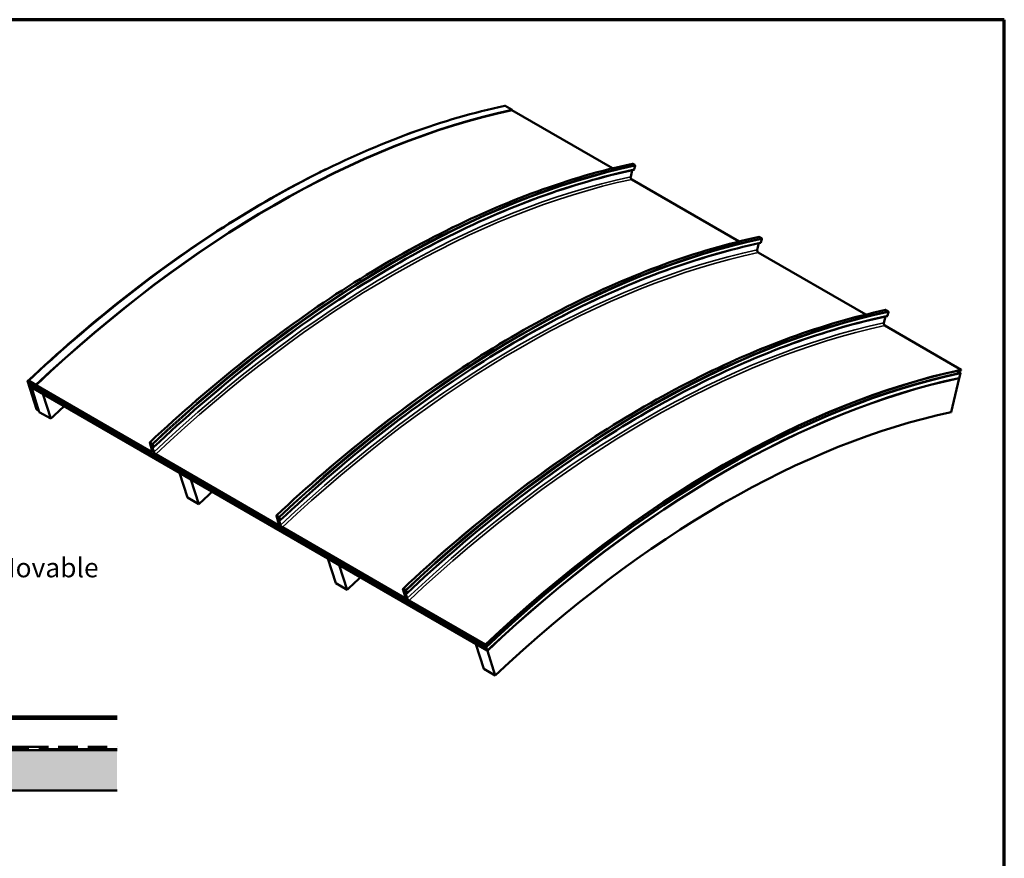
# Model space of a CAD drawing. Units: inches. Extents: x 4 to 251, y 4 to 160.
# Drawn here: x 159 to 250, y 82 to 160 of the extents above; entities that cross this region are included whole.
import ezdxf

# ---------------------------------------------------------------- set-up
doc = ezdxf.new("R2010")
doc.units = ezdxf.units.IN
doc.header["$LTSCALE"] = 15
doc.header["$MEASUREMENT"] = 0
doc.linetypes.add('DOUBLE_DASH_CHAIN', pattern=[1.2403, 0.6614, -0.0827, 0.1654, -0.0827, 0.1654, -0.0827])
for name, color, linetype, lineweight in [('Border (ANSI)', 7, 'Continuous', 70), ('Hatch (ANSI)', 7, 'Continuous', 18), ('Symbol (ANSI)', 7, 'Continuous', 25), ('Visible (ANSI)', 7, 'Continuous', 50), ('Visible Narrow (ANSI)', 7, 'Continuous', 35)]:
    doc.layers.add(name, color=color, linetype=linetype, lineweight=lineweight)
doc.styles.add('Note Text (ANSI)', font='tahoma.ttf')
doc.dimstyles.new('Default (ANSI)$7', dxfattribs={"dimscale": 15, "dimtxt": 0.12, "dimasz": 0.098425, "dimexe": 0.125, "dimexo": 0.0625, "dimgap": 0.031496, "dimtad": 0, "dimtih": 1, "dimtoh": 1, "dimrnd": 1e-08, "dimzin": 4, "dimdsep": 46, "dimtxsty": 'Note Text (ANSI)', "dimcen": 0.09, "dimdle": 0.393701, "dimclrd": 256, "dimclre": 256, "dimclrt": 256, "dimadec": 0, "dimazin": 1, "dimtfac": 1, "dimtofl": 0, "dimtmove": 0, "dimatfit": 3, "dimfxl": 1, "dimtolj": 1, "dimtzin": 4, "dimlwd": -1, "dimlwe": -1, "dimarcsym": 0})

# ---------------------------------------------------------------- blocks, each defined once
blk = doc.blocks.new('Borders ATAS A Border')
at = {"layer": 'Border (ANSI)'}
for p, q in [((16.7, 10.7), (0.3, 10.7)), ((16.7, 0.3), (16.7, 10.7))]:
    blk.add_line(p, q, dxfattribs=at)

msp = doc.modelspace()

# ---------------------------------------------------------------- hatches: boundary and pattern name
at = {"layer": 'Hatch (ANSI)', "true_color": 0x804000}
h = msp.add_hatch(dxfattribs=at)
h.set_pattern_fill('INSUL', color=36, scale=5, style=0)
h.paths.add_polyline_path([(45.00532, 88.81445), (45.00532, 92.56445), (167.95124, 92.56455), (167.95124, 88.81455)])

# ---------------------------------------------------------------- linework, layer by layer
at = {"layer": 'Visible (ANSI)'}
for p, q in [((204.70249, 152.1175), (204.05902, 152.48901)), ((204.68277, 152.08588), (214.05182, 146.67666)), ((204.6957, 152.08866), (204.70249, 152.1175)), ((215.92608, 147.09755), (216.11844, 146.98649)), ((216.15012, 146.90268), (216.07587, 146.5872)), ((215.73745, 145.89594), (215.88066, 146.50444)), ((225.83222, 139.87524), (215.83051, 145.64973)), ((227.89884, 140.18507), (227.70648, 140.29613)), ((227.51785, 139.09452), (227.66106, 139.70302)), ((227.85627, 139.78578), (227.93051, 140.10126)), ((237.61262, 133.07382), (227.61091, 138.84832)), ((239.44146, 132.9016), (239.29825, 132.29311)), ((239.67924, 133.38366), (239.48687, 133.49472)), ((239.63667, 132.98437), (239.71091, 133.29984)), ((239.39131, 132.0469), (246.49636, 127.9448)), ((246.42975, 127.66177), (246.12632, 127.83695)), ((246.31477, 127.17323), (246.42084, 127.62391)), ((246.42084, 127.62391), (246.41003, 127.63015)), ((246.42296, 127.63292), (246.42975, 127.66177)), ((246.49636, 127.9448), (246.48957, 127.91595)), ((159.64084, 126.88314), (162.41764, 125.27995)), ((160.46866, 124.26103), (159.64358, 126.81415)), ((162.42273, 125.2642), (159.64593, 126.86739)), ((159.65017, 126.85426), (159.99453, 126.65544)), ((159.99962, 126.63969), (159.65526, 126.83851)), ((159.66055, 126.80435), (160.48563, 124.25123)), ((159.67092, 126.82786), (159.91399, 126.68753)), ((159.91908, 126.67177), (159.67601, 126.81211)), ((159.67718, 126.80983), (159.78395, 126.74819)), ((159.78904, 126.73243), (159.68227, 126.79408)), ((159.68439, 126.78752), (160.0132, 126.59768)), ((160.01829, 126.58193), (159.68948, 126.77176)), ((159.76246, 126.91437), (160.40592, 126.54287)), ((160.41271, 126.52186), (159.76925, 126.89337)), ((159.77816, 126.8658), (159.77137, 126.8868)), ((159.77137, 126.8868), (171.1276, 120.33028)), ((171.13439, 120.30928), (159.77816, 126.8658)), ((159.78395, 126.74819), (159.78904, 126.73243)), ((159.79385, 126.81722), (161.81759, 125.64882)), ((161.82438, 125.62781), (159.80064, 126.79622)), ((159.86461, 126.64823), (159.85782, 126.66924)), ((159.85782, 126.66924), (202.28422, 102.17434)), ((202.29101, 102.15333), (159.86461, 126.64823)), ((159.97279, 126.31346), (159.86673, 126.64167)), ((159.86673, 126.64167), (202.29313, 102.14677)), ((159.91399, 126.68753), (159.91908, 126.67177)), ((160.40592, 126.54287), (160.41271, 126.52186)), ((160.4352, 126.45228), (160.42841, 126.47329)), ((160.42841, 126.47329), (160.78196, 126.26916)), ((160.78875, 126.24816), (160.4352, 126.45228)), ((246.31265, 127.16422), (245.57019, 124.00945)), ((246.30184, 127.17046), (246.31265, 127.16422)), ((202.3992, 101.81856), (159.97279, 126.31346)), ((160.71738, 124.00945), (159.97491, 126.30689)), ((159.97491, 126.30689), (161.03557, 125.69452)), ((160.78196, 126.26916), (160.78875, 126.24816)), ((161.03557, 125.69452), (161.77804, 123.39707)), ((161.49119, 125.85435), (161.4844, 125.87536)), ((161.4844, 125.87536), (161.80402, 125.69083)), ((161.8108, 125.66982), (161.49119, 125.85435)), ((160.42857, 124.82837), (160.26947, 125.32068)), ((160.26947, 125.32068), (160.2921, 125.30762)), ((160.2921, 125.30762), (160.4512, 124.81531)), ((160.4927, 124.24715), (160.33361, 124.73946)), ((160.33734, 124.76198), (160.42484, 124.80585)), ((160.35623, 124.7264), (160.51533, 124.23409)), ((160.44564, 124.78176), (160.35814, 124.73789)), ((162.0853, 125.48785), (162.08021, 125.5036)), ((162.08021, 125.5036), (162.40619, 125.3154)), ((162.41128, 125.29965), (162.0853, 125.48785)), ((160.52983, 124.22572), (160.43548, 124.51766)), ((160.43548, 124.51766), (160.45245, 124.50786)), ((160.45245, 124.50786), (160.5468, 124.21592)), ((160.51533, 124.23409), (160.4927, 124.24715)), ((161.77804, 123.39707), (160.71738, 124.00945)), ((171.22196, 120.37268), (170.99239, 121.15919)), ((171.01524, 121.1454), (171.24481, 120.35889)), ((171.02451, 121.17362), (171.21687, 121.06256)), ((171.22366, 121.04156), (171.0313, 121.15261)), ((171.35632, 120.29861), (171.1251, 121.0141)), ((171.14773, 121.00103), (171.37895, 120.28554)), ((171.2255, 120.83653), (171.19113, 120.94287)), ((171.19113, 120.94287), (171.21376, 120.9298)), ((171.21376, 120.9298), (171.24813, 120.82347)), ((171.26044, 120.81956), (171.21419, 120.96266)), ((171.23682, 120.9496), (171.28307, 120.8065)), ((171.32732, 120.77774), (171.25308, 121.00749)), ((171.2757, 120.99442), (171.34995, 120.76468)), ((171.28307, 120.8065), (171.26044, 120.81956)), ((171.55177, 120.08539), (182.908, 113.52887)), ((182.91478, 113.50786), (171.55855, 120.06438)), ((174.50596, 116.04861), (173.7635, 118.34605)), ((173.7635, 118.34605), (174.82416, 117.73368)), ((174.82416, 117.73368), (175.56662, 115.43623)), ((175.56662, 115.43623), (174.50596, 116.04861)), ((183.00236, 113.57126), (182.77279, 114.35777)), ((182.79564, 114.34398), (183.02521, 113.55747)), ((182.80491, 114.3722), (182.99727, 114.26114)), ((183.00406, 114.24014), (182.8117, 114.3512)), ((183.13672, 113.49719), (182.9055, 114.21268)), ((182.92812, 114.19962), (183.15935, 113.48413)), ((183.0059, 114.03511), (182.97153, 114.14145)), ((182.97153, 114.14145), (182.99416, 114.12839)), ((182.99416, 114.12839), (183.02853, 114.02205)), ((183.04084, 114.01814), (182.99459, 114.16124)), ((183.01722, 114.14818), (183.06346, 114.00508)), ((183.10772, 113.97632), (183.03348, 114.20607)), ((183.06346, 114.00508), (183.04084, 114.01814)), ((183.0561, 114.19301), (183.13035, 113.96326)), ((183.33217, 113.28397), (194.68839, 106.72745)), ((194.69518, 106.70644), (183.33895, 113.26297)), ((188.29454, 108.08776), (187.55208, 110.38521)), ((187.55208, 110.38521), (188.61274, 109.77284)), ((188.61274, 109.77284), (189.3552, 107.47539)), ((189.3552, 107.47539), (188.29454, 108.08776)), ((194.78276, 106.76984), (194.55319, 107.55635)), ((194.57604, 107.54257), (194.80561, 106.75605)), ((194.58531, 107.57079), (194.77767, 107.45973)), ((194.78446, 107.43872), (194.5921, 107.54978)), ((194.91712, 106.69578), (194.6859, 107.41127)), ((194.70852, 107.3982), (194.93975, 106.68271)), ((194.7863, 107.2337), (194.75193, 107.34004)), ((194.75193, 107.34004), (194.77456, 107.32697)), ((194.77456, 107.32697), (194.80893, 107.22063)), ((194.82124, 107.21673), (194.77499, 107.35983)), ((194.79762, 107.34676), (194.84386, 107.20366)), ((194.88812, 107.17491), (194.81388, 107.40465)), ((194.84386, 107.20366), (194.82124, 107.21673)), ((194.8365, 107.39159), (194.91075, 107.16184)), ((195.11256, 106.48255), (202.21762, 102.38045)), ((202.2244, 102.35945), (195.11935, 106.46155)), ((202.08312, 100.12692), (201.34066, 102.42437)), ((201.34066, 102.42437), (202.40132, 101.812)), ((202.21762, 102.38045), (202.2244, 102.35945)), ((202.28422, 102.17434), (202.29101, 102.15333)), ((202.29313, 102.14677), (202.3992, 101.81856)), ((202.40132, 101.812), (203.14378, 99.51455)), ((203.14378, 99.51455), (202.08312, 100.12692))]:
    msp.add_line(p, q, dxfattribs=at)
at = {"layer": 'Visible (ANSI)', "color": 5, "true_color": 0x0000ff}
for p, q in [((144.64851, 95.69953), (167.95124, 95.69955)), ((167.95124, 95.45955), (144.64851, 95.45953))]:
    msp.add_line(p, q, dxfattribs=at)
at = {"layer": 'Visible (ANSI)', "color": 30, "linetype": 'DOUBLE_DASH_CHAIN', "ltscale": 0.734266, "true_color": 0xff8000}
for p, q in [((45.00532, 92.87945), (167.95124, 92.87955)), ((167.95124, 92.63955), (45.00532, 92.63945))]:
    msp.add_line(p, q, dxfattribs=at)
at = {"layer": 'Visible (ANSI)', "color": 36, "true_color": 0x804000}
for p, q in [((45.00532, 92.56445), (167.95124, 92.56455)), ((167.95124, 88.81455), (45.00532, 88.81445))]:
    msp.add_line(p, q, dxfattribs=at)
at = {"layer": 'Visible (ANSI)'}
for centre, major_axis, ratio, start_param, end_param in [((182.55421, 58.00804), (-52.204, -90.41998), 0.57735027, 3.62229816, 4.23168347), ((182.55421, 58.00804), (-52.188, -90.39227), 0.57735027, 3.62229816, 4.23168347), ((204.03993, 152.40788), (-0.01885, 0.088), 0.72396214, 5.70404586, 6.28318531), ((215.9125, 147.03986), (-0.01341, 0.06258), 0.72396214, 5.70404586, 6.28318531), ((216.01364, 146.62312), (0.01843, -0.08605), 0.72396214, 0, 0.99165688), ((216.10486, 146.9288), (0.01341, -0.06258), 0.72396214, 0.99165688, 2.56245321), ((215.87039, 145.81919), (-0.03938, 0.18383), 0.72396214, 0.99165688, 2.56245321), ((227.6929, 140.23845), (-0.01341, 0.06258), 0.72396214, 5.70404586, 6.28318531), ((227.88526, 140.12739), (-0.01341, 0.06258), 0.72396214, 4.13324953, 5.70404586), ((227.79404, 139.82171), (0.01843, -0.08605), 0.72396214, 0, 0.99165688), ((227.65079, 139.01777), (-0.03938, 0.18383), 0.72396214, 0.99165688, 2.56245321), ((239.4733, 133.43703), (-0.01341, 0.06258), 0.72396214, 5.70404586, 6.28318531), ((239.57444, 133.02029), (0.01843, -0.08605), 0.72396214, 0, 0.99165688), ((239.66566, 133.32597), (-0.01341, 0.06258), 0.72396214, 4.13324953, 5.70404586), ((239.43119, 132.21636), (0.03938, -0.18383), 0.72396214, 4.13324953, 5.70404586), ((224.35699, 33.87319), (-52.183, -90.38361), 0.57735027, 3.62229816, 4.23168347), ((224.35699, 33.87319), (-52.167, -90.35589), 0.57735027, 3.62229816, 4.23168347), ((224.35699, 33.87319), (-52.026, -90.11168), 0.57735027, 3.62229816, 4.23168347), ((224.35699, 33.87319), (-52.01, -90.08396), 0.57735027, 3.62229816, 4.23168347), ((224.35699, 33.87319), (-52.005, -90.0753), 0.57735027, 3.62229816, 4.23168347), ((159.64805, 126.86083), (-0.02329, 0.02477), 0.37755197, 5.38559562, 8.52718828), ((159.68264, 126.7916), (-0.03785, 0.04025), 0.37755197, 5.38559562, 6.95639195), ((159.64805, 126.86083), (-0.00685, 0.00728), 0.37755197, 5.38559562, 8.52718828), ((159.68264, 126.7916), (-0.02141, 0.02276), 0.37755197, 5.38559562, 6.95639195), ((159.68333, 126.7908), (-0.01987, 0.02113), 0.37755197, 5.38559562, 8.52718828), ((159.68333, 126.7908), (-0.00343, 0.00364), 0.37755197, 5.38559562, 8.52718828), ((159.78155, 126.8553), (-0.06166, 0.06556), 0.37755197, 5.38559562, 8.52718828), ((159.78155, 126.8553), (-0.03974, 0.04225), 0.37755197, 5.38559562, 8.52718828), ((181.91074, 58.37953), (-52.18301, -90.38363), 0.57735027, 4.2316335, 4.23168347), ((181.87103, 58.40274), (-52.05974, -90.17012), 0.57735027, 4.23166844, 4.23168347), ((181.87114, 58.4024), (-52.048, -90.14978), 0.57735027, 4.2315482, 4.23168347), ((181.93058, 58.3681), (-52.02599, -90.11165), 0.57735027, 4.23163335, 4.23168347), ((181.93059, 58.36807), (-52.00501, -90.07532), 0.57735027, 4.23163333, 4.23168347), ((182.00693, 58.32393), (-52.07357, -90.19406), 0.57735027, 4.23166845, 4.23168347), ((182.00691, 58.32402), (-52.0615, -90.17316), 0.57735027, 4.23154823, 4.23168347), ((160.00641, 126.61869), (0.03837, -0.04079), 0.37755197, 5.38559562, 8.52718818), ((160.00641, 126.61869), (0.02192, -0.02331), 0.37755197, 5.38559562, 8.52718828), ((182.55421, 58.00804), (-52.151, -90.32818), 0.57735027, 4.23152346, 4.23168347), ((224.35699, 33.87319), (-51.755, -89.64229), 0.57735027, 3.62229816, 4.23168347), ((224.35699, 33.87319), (-51.75, -89.63363), 0.57735027, 3.62229816, 4.23168347), ((181.93058, 58.3681), (-51.74999, -89.63361), 0.57735027, 4.23163308, 4.23168347), ((182.90776, 57.80391), (-52.151, -90.32818), 0.57735027, 4.23152346, 4.23168347), ((182.90776, 57.80391), (-52.135, -90.30047), 0.57735027, 4.23136335, 4.23168347), ((182.99124, 57.75573), (-51.74999, -89.63361), 0.57735027, 4.23163308, 4.23168347), ((183.61486, 57.39567), (-52.16199, -90.34722), 0.57735027, 4.23163348, 4.23168347), ((161.8142, 125.65932), (0.03288, -0.03497), 0.37755197, 5.38559562, 8.52718828), ((161.8142, 125.65932), (0.01096, -0.01166), 0.37755197, 5.38559562, 8.52718828), ((184.19964, 57.05804), (-52.136, -90.3022), 0.57735027, 4.23137336, 4.23168347), ((181.90088, 58.38523), (-50.98572, -88.30987), 0.57735027, 4.23141413, 4.23168347), ((181.9235, 58.37219), (-50.98571, -88.30984), 0.57735027, 4.23161934, 4.23168347), ((160.37982, 124.71278), (-0.04477, 0.04761), 0.37755197, 6.17099379, 6.95639195), ((160.37982, 124.71278), (-0.02285, 0.0243), 0.37755197, 6.17099379, 6.95639195), ((160.38236, 124.85505), (0.04477, -0.04761), 0.37755197, 6.17099379, 6.95639195), ((181.78593, 58.4516), (-50.3235, -87.16286), 0.57735027, 4.23035437, 4.23168347), ((160.38236, 124.85505), (0.0667, -0.07092), 0.37755197, 6.17099379, 6.95639195), ((162.41446, 125.2898), (0.02672, -0.02841), 0.37755197, 5.38559562, 8.52718828), ((162.41446, 125.2898), (0.01028, -0.01093), 0.37755197, 5.38559562, 8.52718828), ((181.80291, 58.4418), (-50.3235, -87.16286), 0.57735027, 4.23051031, 4.23168347), ((160.50773, 124.23848), (0.03785, -0.04025), 0.37755197, 3.8147993, 6.95639195), ((160.50773, 124.23848), (0.02141, -0.02276), 0.37755197, 3.8147993, 6.95639195), ((181.77144, 58.45997), (-50.10113, -86.77769), 0.57735027, 4.23154968, 4.23168347), ((182.99124, 57.75571), (-50, -86.60254), 0.57735027, 4.21328928, 4.23168347), ((224.35699, 33.87319), (-50, -86.60254), 0.57735027, 3.62229816, 4.23168347), ((171.03809, 121.13161), (-0.04385, 0.04662), 0.37755197, 5.38559562, 6.92148536), ((171.03809, 121.13161), (-0.02192, 0.02331), 0.37755197, 5.38559562, 6.92148536), ((171.18096, 120.98185), (-0.05412, 0.05755), 0.37755197, 3.8147993, 6.95639195), ((171.18096, 120.98185), (-0.0322, 0.03424), 0.37755197, 3.8147993, 6.95639195), ((193.58846, 51.63741), (-52.791, -91.43669), 0.57735027, 4.2313666, 4.23168347), ((193.61109, 51.62434), (-52.791, -91.4367), 0.57735027, 4.23156449, 4.23168347), ((171.23045, 121.02055), (0.04385, -0.04662), 0.37755197, 0.67320664, 2.24400297), ((171.23045, 121.02055), (-0.02192, 0.02331), 0.37755197, 3.8147993, 5.38559562), ((171.08772, 120.45369), (0.1288, -0.13695), 0.37755197, 5.38559562, 6.92148536), ((171.08772, 120.45369), (0.15072, -0.16026), 0.37755197, 5.38559562, 6.92148536), ((171.28773, 120.8006), (0.06029, -0.0641), 0.37755197, 3.8147993, 6.95639195), ((171.28773, 120.8006), (0.03837, -0.04079), 0.37755197, 3.8147993, 6.95639195), ((193.6473, 51.60344), (-52.713, -91.30159), 0.57735027, 4.2313064, 4.23168347), ((171.51189, 120.20879), (-0.15072, 0.16026), 0.37755197, 0.67320664, 2.24400297), ((171.51189, 120.20879), (0.1288, -0.13695), 0.37755197, 3.8147993, 5.38559562), ((195.71916, 50.40726), (-51.74999, -89.63361), 0.57735027, 4.23163308, 4.23168347), ((196.77982, 49.79488), (-51.74999, -89.63361), 0.57735027, 4.23163308, 4.23168347), ((196.77982, 49.79487), (-50, -86.60254), 0.57735027, 4.21328928, 4.23168347), ((182.81849, 114.33019), (-0.04385, 0.04662), 0.37755197, 5.38559562, 6.92148536), ((182.81849, 114.33019), (-0.02192, 0.02331), 0.37755197, 5.38559562, 6.92148536), ((182.96136, 114.18043), (-0.05412, 0.05755), 0.37755197, 3.8147993, 6.95639195), ((182.96136, 114.18043), (-0.0322, 0.03424), 0.37755197, 3.8147993, 6.95639195), ((205.36886, 44.83599), (-52.791, -91.43669), 0.57735027, 4.2313666, 4.23168347), ((205.39149, 44.82292), (-52.791, -91.4367), 0.57735027, 4.23156449, 4.23168347), ((183.01085, 114.21913), (0.04385, -0.04662), 0.37755197, 0.67320664, 2.24400297), ((183.01085, 114.21913), (-0.02192, 0.02331), 0.37755197, 3.8147993, 5.38559562), ((183.06812, 113.99919), (0.06029, -0.0641), 0.37755197, 3.8147993, 6.95639195), ((183.06812, 113.99919), (0.03837, -0.04079), 0.37755197, 3.8147993, 6.95639195), ((205.4277, 44.80202), (-52.713, -91.30159), 0.57735027, 4.2313064, 4.23168347), ((182.86812, 113.65227), (0.1288, -0.13695), 0.37755197, 5.38559562, 6.92148536), ((182.86812, 113.65227), (0.15072, -0.16026), 0.37755197, 5.38559562, 6.92148536), ((183.29228, 113.40738), (-0.15072, 0.16026), 0.37755197, 0.67320664, 2.24400297), ((183.29228, 113.40738), (0.1288, -0.13695), 0.37755197, 3.8147993, 5.38559562), ((209.50774, 42.44642), (-51.74999, -89.63361), 0.57735027, 4.23163308, 4.23168347), ((210.5684, 41.83404), (-51.74999, -89.63361), 0.57735027, 4.23163308, 4.23168347), ((210.5684, 41.83403), (-50, -86.60254), 0.57735027, 4.21328928, 4.23168347), ((194.59889, 107.52878), (-0.04385, 0.04662), 0.37755197, 5.38559562, 6.92148536), ((194.59889, 107.52878), (-0.02192, 0.02331), 0.37755197, 5.38559562, 6.92148536), ((194.74176, 107.37901), (-0.05412, 0.05755), 0.37755197, 3.8147993, 6.95639195), ((194.74176, 107.37901), (-0.0322, 0.03424), 0.37755197, 3.8147993, 6.95639195), ((217.14926, 38.03457), (-52.791, -91.43669), 0.57735027, 4.2313666, 4.23168347), ((217.17189, 38.02151), (-52.791, -91.4367), 0.57735027, 4.23156449, 4.23168347), ((194.79125, 107.41772), (0.04385, -0.04662), 0.37755197, 0.67320664, 2.24400297), ((194.79125, 107.41772), (-0.02192, 0.02331), 0.37755197, 3.8147993, 5.38559562), ((194.84852, 107.19777), (0.06029, -0.0641), 0.37755197, 3.8147993, 6.95639195), ((194.84852, 107.19777), (0.03837, -0.04079), 0.37755197, 3.8147993, 6.95639195), ((217.2081, 38.0006), (-52.713, -91.30159), 0.57735027, 4.2313064, 4.23168347), ((194.64851, 106.85085), (0.1288, -0.13695), 0.37755197, 5.38559562, 6.92148536), ((194.64851, 106.85085), (0.15072, -0.16026), 0.37755197, 5.38559562, 6.92148536), ((195.07268, 106.60596), (-0.15072, 0.16026), 0.37755197, 0.67320664, 2.24400297), ((195.07268, 106.60596), (0.1288, -0.13695), 0.37755197, 3.8147993, 5.38559562), ((223.29632, 34.48557), (-51.74999, -89.63361), 0.57735027, 4.23163308, 4.23168347)]:
    msp.add_ellipse(centre, major_axis=major_axis, ratio=ratio, start_param=start_param, end_param=end_param, dxfattribs=at)
for points, knots in [([(204.02108, 152.49589), (201.15806, 151.88259), (198.24057, 151.03597), (192.33978, 148.88885), (189.35649, 147.58836), (183.36818, 144.5529), (180.36318, 142.81794), (174.37587, 138.93935), (171.39358, 136.79572), (165.49582, 132.13158), (162.58037, 129.6111), (159.71989, 126.92086)], [5.978492653, 5.978492653, 5.978492653, 5.978492653, 6.100369715, 6.100369715, 6.222246776, 6.222246776, 6.344123838, 6.344123838, 6.4660009, 6.4660009, 6.587877961, 6.587877961, 6.587877961, 6.587877961]), ([(187.6905, 146.72999), (187.20068, 146.49307), (186.71047, 146.25027), (183.23151, 144.4868), (180.23206, 142.75506), (174.25556, 138.88346), (171.27852, 136.74361), (165.39095, 132.08754), (162.48044, 129.57133), (159.62475, 126.88559)], [6.202242379, 6.202242379, 6.202242379, 6.202242379, 6.222246776, 6.222246776, 6.344123838, 6.344123838, 6.4660009, 6.4660009, 6.587877961, 6.587877961, 6.587877961, 6.587877961]), ([(215.89909, 147.10244), (212.99754, 146.48089), (210.04065, 145.62285), (204.05991, 143.44664), (201.03609, 142.12849), (194.96625, 139.0517), (191.92025, 137.29308), (185.85112, 133.36147), (182.82801, 131.18851), (176.84944, 126.46047), (173.89399, 123.9054), (170.99424, 121.17823)], [5.978492653, 5.978492653, 5.978492653, 5.978492653, 6.100369715, 6.100369715, 6.222246776, 6.222246776, 6.344123838, 6.344123838, 6.4660009, 6.4660009, 6.587877961, 6.587877961, 6.587877961, 6.587877961]), ([(216.03208, 146.53708), (213.14744, 145.91915), (210.20701, 145.06593), (204.25829, 142.90138), (201.25002, 141.59004), (195.21041, 138.52858), (192.17909, 136.77846), (186.13849, 132.86534), (183.12924, 130.70236), (177.17755, 125.99558), (174.23514, 123.4518), (171.34801, 120.7365)], [5.978492653, 5.978492653, 5.978492653, 5.978492653, 6.100369715, 6.100369715, 6.222246776, 6.222246776, 6.344123838, 6.344123838, 6.4660009, 6.4660009, 6.587877961, 6.587877961, 6.587877961, 6.587877961]), ([(227.67949, 140.30103), (224.77794, 139.67947), (221.82105, 138.82143), (215.84031, 136.64522), (212.81649, 135.32707), (206.74665, 132.25028), (203.70065, 130.49166), (197.63152, 126.56006), (194.60841, 124.38709), (188.62984, 119.65905), (185.67439, 117.10399), (182.77464, 114.37681)], [5.978492653, 5.978492653, 5.978492653, 5.978492653, 6.100369715, 6.100369715, 6.222246776, 6.222246776, 6.344123838, 6.344123838, 6.4660009, 6.4660009, 6.587877961, 6.587877961, 6.587877961, 6.587877961]), ([(227.81248, 139.73566), (224.92784, 139.11773), (221.98741, 138.26452), (216.03869, 136.09996), (213.03042, 134.78862), (206.99081, 131.72716), (203.95948, 129.97704), (197.91889, 126.06393), (194.90964, 123.90094), (188.95795, 119.19416), (186.01554, 116.65039), (183.12841, 113.93508)], [5.978492653, 5.978492653, 5.978492653, 5.978492653, 6.100369715, 6.100369715, 6.222246776, 6.222246776, 6.344123838, 6.344123838, 6.4660009, 6.4660009, 6.587877961, 6.587877961, 6.587877961, 6.587877961]), ([(239.45989, 133.49961), (236.55834, 132.87806), (233.60144, 132.02001), (227.62071, 129.84381), (224.59689, 128.52565), (218.52705, 125.44887), (215.48105, 123.69024), (209.41192, 119.75864), (206.38881, 117.58568), (200.41024, 112.85763), (197.45479, 110.30257), (194.55504, 107.5754)], [5.978492653, 5.978492653, 5.978492653, 5.978492653, 6.100369715, 6.100369715, 6.222246776, 6.222246776, 6.344123838, 6.344123838, 6.4660009, 6.4660009, 6.587877961, 6.587877961, 6.587877961, 6.587877961]), ([(239.59287, 132.93424), (236.70824, 132.31631), (233.76781, 131.4631), (227.81909, 129.29854), (224.81082, 127.98721), (218.7712, 124.92574), (215.73988, 123.17563), (209.69929, 119.26251), (206.69004, 117.09952), (200.73835, 112.39275), (197.79594, 109.84897), (194.90881, 107.13367)], [5.978492653, 5.978492653, 5.978492653, 5.978492653, 6.100369715, 6.100369715, 6.222246776, 6.222246776, 6.344123838, 6.344123838, 6.4660009, 6.4660009, 6.587877961, 6.587877961, 6.587877961, 6.587877961])]:
    msp.add_open_spline(points, degree=3, knots=knots, dxfattribs=at)
for points in [[(159.65321, 126.83976), (159.6504, 126.83712), (159.6476, 126.83448), (159.64479, 126.83184)], [(159.66734, 126.81557), (159.66605, 126.81436), (159.66476, 126.81314), (159.66346, 126.81192)], [(160.0838, 126.61458), (160.07079, 126.60236), (160.05778, 126.59013), (160.04478, 126.57789)], [(161.87802, 125.65344), (161.86771, 125.64375), (161.8574, 125.63405), (161.84708, 125.62435)], [(160.42364, 124.84363), (160.3941, 124.8159), (160.36457, 124.78816), (160.33504, 124.76039)], [(160.46284, 124.79709), (160.45824, 124.79277), (160.45365, 124.78845), (160.44905, 124.78413)], [(162.48528, 125.30284), (162.47058, 125.28903), (162.45588, 125.27521), (162.44118, 125.26139)], [(160.63056, 124.27808), (160.60223, 124.25148), (160.5739, 124.22486), (160.54558, 124.19823)], [(171.1651, 121.07537), (171.15234, 121.06338), (171.13959, 121.05139), (171.12684, 121.03939)], [(171.33015, 120.3796), (171.29957, 120.3509), (171.269, 120.32217), (171.23844, 120.29343)], [(182.9455, 114.27395), (182.93274, 114.26196), (182.91999, 114.24997), (182.90724, 114.23798)], [(183.11055, 113.57819), (183.07997, 113.54948), (183.0494, 113.52076), (183.01884, 113.49201)], [(194.7259, 107.47253), (194.71314, 107.46055), (194.70039, 107.44856), (194.68763, 107.43656)], [(194.89094, 106.77677), (194.86037, 106.74807), (194.8298, 106.71934), (194.79924, 106.6906)]]:
    msp.add_open_spline(points, degree=3, dxfattribs=at)
at = {"layer": 'Visible Narrow (ANSI)'}
for centre, major_axis, start_param in [((181.91074, 58.37954), (-52.204, -90.41998), 3.62229816), ((193.47529, 51.70274), (-52.917, -91.65493), 3.62229816), ((193.66766, 51.59168), (-52.917, -91.65493), 3.62229816), ((193.71291, 51.56555), (-52.885, -91.59951), 3.62229816), ((193.71291, 51.56555), (-52.71, -91.2964), 3.62229816), ((193.5582, 51.65488), (-52.277, -90.54642), 3.62229816), ((193.69114, 51.57812), (-52.183, -90.38361), 3.62229816), ((181.74881, 58.47303), (-52.109, -90.25544), 3.91584559), ((205.25569, 44.90133), (-52.917, -91.65493), 3.62229816), ((205.44805, 44.79027), (-52.917, -91.65493), 3.62229816), ((205.49331, 44.76414), (-52.885, -91.59951), 3.62229816), ((205.49331, 44.76414), (-52.71, -91.2964), 3.62229816), ((205.3386, 44.85346), (-52.277, -90.54642), 3.62229816), ((205.47154, 44.77671), (-52.183, -90.38361), 3.62229816), ((217.03609, 38.09991), (-52.917, -91.65493), 3.62229816), ((217.22845, 37.98885), (-52.917, -91.65493), 3.62229816), ((217.27371, 37.96272), (-52.885, -91.59951), 3.62229816), ((217.27371, 37.96272), (-52.71, -91.2964), 3.62229816), ((217.119, 38.05204), (-52.277, -90.54642), 3.62229816), ((217.25194, 37.97529), (-52.183, -90.38361), 3.62229816), ((181.74881, 58.47303), (-52.087, -90.21732), 4.23158335), ((181.74172, 58.47719), (-52.04581, -90.14599), 4.23166182), ((181.76387, 58.46427), (-52.07357, -90.19406), 4.23166845), ((181.76426, 58.46439), (-52.05974, -90.17012), 4.23166844), ((181.76437, 58.46405), (-52.043, -90.14112), 4.23163337), ((181.91074, 58.37954), (-52.13, -90.29181), 4.23131329), ((182.09317, 58.27422), (-52.087, -90.21732), 4.23158335), ((182.09317, 58.27421), (-52.043, -90.14112), 4.23148746), ((183.93448, 57.21114), (-52.16199, -90.34722), 4.23163348), ((183.93448, 57.21114), (-52.13, -90.29181), 4.23158563), ((181.76235, 58.46522), (-50.49923, -87.46723), 4.23041495), ((181.77144, 58.45997), (-50.47613, -87.42721), 4.2313309), ((181.88734, 58.39306), (-50.58761, -87.62031), 4.2316245), ((181.92351, 58.37217), (-50.61072, -87.66034), 4.23161887), ((184.52562, 56.86984), (-52.136, -90.3022), 4.23137336), ((184.52562, 56.86983), (-52.10901, -90.25545), 4.23159171), ((181.74174, 58.47712), (-50.10112, -86.77769), 4.23161821), ((181.80291, 58.4418), (-50.10113, -86.77769), 4.2305051), ((193.45268, 51.7158), (-52.88556, -91.60047), 4.23153647), ((193.5582, 51.65488), (-52.822, -91.49039), 4.23145726), ((193.6473, 51.60344), (-52.822, -91.49039), 4.23130718), ((193.26697, 51.82302), (-52.183, -90.38361), 4.23049384), ((193.42244, 51.73326), (-52.27316, -90.53977), 4.23068267), ((193.61109, 51.62434), (-52.71, -91.2964), 4.23156431), ((205.23308, 44.91438), (-52.88556, -91.60047), 4.23153647), ((205.04737, 45.0216), (-52.183, -90.38361), 4.23049384), ((205.3386, 44.85346), (-52.822, -91.49039), 4.23145726), ((205.4277, 44.80202), (-52.822, -91.49039), 4.23130718), ((205.20284, 44.93184), (-52.27316, -90.53977), 4.23068267), ((205.39149, 44.82292), (-52.71, -91.2964), 4.23156431), ((217.01348, 38.11296), (-52.88556, -91.60047), 4.23153647), ((217.119, 38.05204), (-52.822, -91.49039), 4.23145726), ((217.2081, 38.0006), (-52.822, -91.49039), 4.23130718), ((217.17189, 38.02151), (-52.71, -91.2964), 4.23156431), ((216.82777, 38.22019), (-52.183, -90.38361), 4.23049384), ((216.98324, 38.13043), (-52.27316, -90.53977), 4.23068267)]:
    msp.add_ellipse(centre, major_axis=major_axis, ratio=0.57735027, start_param=start_param, end_param=4.23168347, dxfattribs=at)

# ---------------------------------------------------------------- block references
at = {"xscale": 15, "yscale": 15, "zscale": 15}
msp.add_blockref('Borders ATAS A Border', (0, 0), dxfattribs=at)

# ---------------------------------------------------------------- texts
at = {"layer": 'Symbol (ANSI)', "insert": (149.19872, 110.43494), "char_height": 1.8, "width": 21.318476, "attachment_point": 1, "style": 'Note Text (ANSI)'}
msp.add_mtext('{1 1/2" Movable Clip}', dxfattribs=at)

# ---------------------------------------------------------------- leaders
at = {"layer": 'Symbol (ANSI)', "annotation_type": 0, "has_hookline": 1, "hookline_direction": 0, "text_width": 20.97985}
msp.add_leader([(142.87058, 101.13143), (147.2499, 109.53494), (148.72628, 109.53494)], dimstyle='Default (ANSI)$7', override={"dimtad": 0}, dxfattribs=at)

doc.saveas('drawing.dxf')
